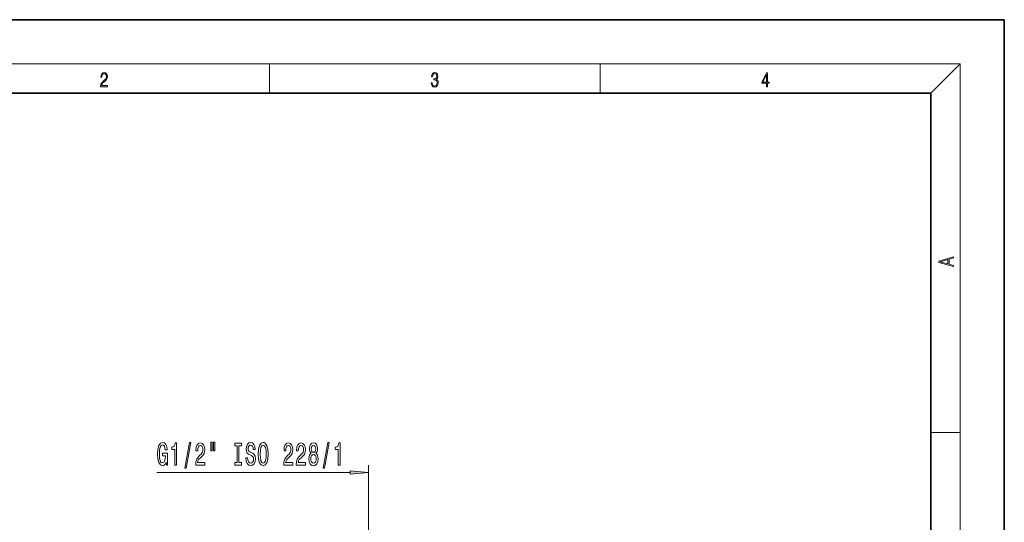
# Model space of a CAD drawing. Extents: x 0 to 210, y 0 to 297.
# Drawn here: x 76 to 210, y 229 to 297 of the extents above; entities that cross this region are included whole.
import ezdxf

# ---------------------------------------------------------------- set-up
doc = ezdxf.new("R2010")
doc.units = 0

msp = doc.modelspace()

# ---------------------------------------------------------------- linework, layer by layer
at = {"color": 7, "lineweight": 35}
for p, q in [((210, 297), (0, 297)), ((210, 0), (210, 297)), ((200, 287), (20, 287)), ((200, 10), (200, 287))]:
    msp.add_line(p, q, dxfattribs=at)
at = {"color": 7, "lineweight": 13}
for p, q in [((16, 291), (204, 291)), ((110, 291), (110, 287)), ((155, 287), (155, 291)), ((200, 287), (204, 291)), ((204, 6), (204, 291)), ((200, 240.833328), (204, 240.833328)), ((123.477257, 225.858551), (123.477257, 236.411224)), ((94.681419, 235.411224), (120.986771, 235.411224))]:
    msp.add_line(p, q, dxfattribs=at)
for points in [[(87.019279, 287.874939), (87.960175, 287.874939), (87.960175, 288.030701), (87.154884, 288.030701), (87.179924, 288.167023), (87.242508, 288.292175), (87.336388, 288.406219), (87.467819, 288.520294), (87.684792, 288.684387), (87.851685, 288.856873), (87.939308, 289.040436), (87.968513, 289.257416), (87.937225, 289.488281), (87.847511, 289.666321), (87.707741, 289.777588), (87.526237, 289.819305), (87.328041, 289.774811), (87.182007, 289.649628), (87.088127, 289.449341), (87.052658, 289.17395), (87.190353, 289.17395), (87.211212, 289.382599), (87.275887, 289.532806), (87.380196, 289.621796), (87.522064, 289.655182), (87.649323, 289.62738), (87.747375, 289.5495), (87.807877, 289.421539), (87.830826, 289.251862), (87.807877, 289.087738), (87.741119, 288.948639), (87.588821, 288.798431), (87.37603, 288.628754), (87.217476, 288.475769), (87.104813, 288.314453), (87.038055, 288.136414), (87.017197, 287.93335)], [(132.021362, 288.431274), (132.021362, 288.42569), (132.052658, 288.1698), (132.146545, 287.980652), (132.294662, 287.861023), (132.494934, 287.819305), (132.688965, 287.861023), (132.837082, 287.975067), (132.930969, 288.158661), (132.96434, 288.400665), (132.947647, 288.57312), (132.899673, 288.714996), (132.822479, 288.820709), (132.71608, 288.890228), (132.866287, 289.059906), (132.918442, 289.315826), (132.889236, 289.521667), (132.807877, 289.680237), (132.676437, 289.783142), (132.505371, 289.819305), (132.325958, 289.777588), (132.190353, 289.666321), (132.102737, 289.482727), (132.067261, 289.240723), (132.196609, 289.240723), (132.219559, 289.421539), (132.28006, 289.557831), (132.373947, 289.641296), (132.503281, 289.671875), (132.618027, 289.644073), (132.707733, 289.571747), (132.766159, 289.457703), (132.787018, 289.315826), (132.764069, 289.151703), (132.699387, 289.037659), (132.590912, 288.965332), (132.44487, 288.943085), (132.392715, 288.945862), (132.392715, 288.804016), (132.455307, 288.806793), (132.615936, 288.781769), (132.730682, 288.706635), (132.79953, 288.581482), (132.822479, 288.406219), (132.79953, 288.219849), (132.734863, 288.08078), (132.628464, 287.994537), (132.486603, 287.966736), (132.350998, 287.997345), (132.248764, 288.089111), (132.184097, 288.233765), (132.163223, 288.431274)], [(177.653488, 287.874939), (177.791183, 287.874939), (177.791183, 288.356171), (177.983124, 288.356171), (177.983124, 288.503601), (177.791183, 288.503601), (177.791183, 289.763672), (177.643066, 289.763672), (177.025543, 288.503601), (177.025543, 288.356171), (177.653488, 288.356171)], [(177.653488, 288.503601), (177.150711, 288.503601), (177.653488, 289.532806)], [(203.092789, 263.422729), (203.092789, 263.566681), (202.480835, 263.737762), (202.480835, 264.413696), (203.092789, 264.582672), (203.092789, 264.726624), (201.092789, 264.157074), (201.092789, 263.992279)], [(202.316711, 263.783661), (201.287506, 264.073639), (202.316711, 264.365723)], [(95.936752, 236.813232), (95.980843, 236.411224), (96.110527, 236.411224), (96.110527, 238.032257), (95.45433, 238.032257), (95.45433, 237.664825), (95.85894, 237.664825), (95.85894, 237.638885), (95.82782, 237.241196), (95.74482, 236.94725), (95.617729, 236.761368), (95.459518, 236.700851), (95.28315, 236.778656), (95.145683, 237.012085), (95.057495, 237.39682), (95.026375, 237.924194), (95.054901, 238.44725), (95.143089, 238.83197), (95.28315, 239.065399), (95.472488, 239.147537), (95.602173, 239.104309), (95.708511, 238.983276), (95.786316, 238.78009), (95.830414, 238.507767), (96.087189, 238.507767), (96.019745, 238.92276), (95.892654, 239.233994), (95.713699, 239.424194), (95.488052, 239.493347), (95.192368, 239.385284), (94.969315, 239.069733), (94.82666, 238.572601), (94.77739, 237.911224), (94.82666, 237.245514), (94.969315, 236.748398), (95.179398, 236.432831), (95.443954, 236.329086), (95.591797, 236.363678), (95.724075, 236.450134), (95.838196, 236.601425)], [(97.126808, 236.411224), (97.362831, 236.411224), (97.362831, 239.432831), (97.186462, 239.432831), (97.139778, 239.169159), (97.046402, 238.991913), (96.903755, 238.888168), (96.706635, 238.853577), (96.706635, 238.546661), (97.126808, 238.546661)], [(98.48027, 236.009216), (98.659225, 236.009216), (99.286896, 239.493347), (99.105339, 239.493347)], [(99.963409, 236.411224), (101.200584, 236.411224), (101.200584, 236.78299), (100.222778, 236.78299), (100.277237, 236.986145), (100.370613, 237.154739), (100.658508, 237.461655), (100.811539, 237.591339), (100.982719, 237.777222), (101.104622, 237.993362), (101.174652, 238.248398), (101.200584, 238.538025), (101.156494, 238.901138), (101.034592, 239.186432), (100.847847, 239.367996), (100.606636, 239.432831), (100.357651, 239.359344), (100.168304, 239.156189), (100.046402, 238.83197), (100.004913, 238.404022), (100.004913, 238.343506), (100.240936, 238.343506), (100.240936, 238.378082), (100.264275, 238.672028), (100.334305, 238.888168), (100.445831, 239.026489), (100.593674, 239.074051), (100.744102, 239.030823), (100.855629, 238.92276), (100.928253, 238.754166), (100.954193, 238.542358), (100.936035, 238.343506), (100.886749, 238.174911), (100.803757, 238.027939), (100.689636, 237.898254), (100.536606, 237.759918), (100.282425, 237.491913), (100.10347, 237.206604), (99.997131, 236.860794), (99.963409, 236.424194)], [(102.032715, 239.519287), (102.032715, 238.343506), (102.209091, 238.343506), (102.209091, 239.519287)], [(102.408798, 239.519287), (102.408798, 238.343506), (102.582573, 238.343506), (102.582573, 239.519287)], [(105.611107, 236.774338), (105.279114, 236.774338), (105.279114, 236.411224), (106.181709, 236.411224), (106.181709, 236.774338), (105.849724, 236.774338), (105.849724, 239.048111), (106.181709, 239.048111), (106.181709, 239.411224), (105.279114, 239.411224), (105.279114, 239.048111), (105.611107, 239.048111)], [(107.031998, 237.401138), (106.795975, 237.401138), (106.847855, 236.942932), (106.977531, 236.605743), (107.177246, 236.402588), (107.446983, 236.329086), (107.714127, 236.398254), (107.913849, 236.588455), (108.040932, 236.886734), (108.087616, 237.280106), (108.048714, 237.634567), (107.939781, 237.863678), (107.763412, 238.014969), (107.52739, 238.127365), (107.325089, 238.209503), (107.19281, 238.304596), (107.117592, 238.442932), (107.094246, 238.659058), (107.117592, 238.853577), (107.185028, 239.000565), (107.288773, 239.099976), (107.431427, 239.134567), (107.576668, 239.091339), (107.690788, 238.974625), (107.766006, 238.78009), (107.802315, 238.516418), (108.038345, 238.516418), (108.038345, 238.525055), (107.996841, 238.931396), (107.874939, 239.233994), (107.683006, 239.424194), (107.423645, 239.489044), (107.190216, 239.424194), (107.008652, 239.242645), (106.891937, 238.961655), (106.850449, 238.598541), (106.884155, 238.274338), (106.982719, 238.053879), (107.138336, 237.906906), (107.351021, 237.79451), (107.561111, 237.695084), (107.719315, 237.599991), (107.815285, 237.461655), (107.848999, 237.236877), (107.817879, 237.007767), (107.737473, 236.834854), (107.61557, 236.726791), (107.457359, 236.6922), (107.280991, 236.739746), (107.146118, 236.878082), (107.060532, 237.102875)], [(108.48661, 237.911224), (108.533295, 237.236877), (108.668167, 236.739746), (108.87825, 236.432831), (109.153183, 236.329086), (109.425514, 236.432831), (109.638199, 236.739746), (109.770477, 237.236877), (109.819748, 237.911224), (109.770477, 238.581253), (109.713409, 238.853577), (109.638199, 239.078369), (109.425514, 239.385284), (109.295837, 239.463104), (109.153183, 239.493347), (108.875656, 239.385284), (108.665573, 239.082703), (108.533295, 238.585571)], [(108.735603, 237.911224), (108.76413, 238.43428), (108.849724, 238.819), (108.981995, 239.052429), (109.153183, 239.134567), (109.32177, 239.052429), (109.454048, 238.814682), (109.539642, 238.429962), (109.570763, 237.911224), (109.539642, 237.388168), (109.454048, 237.003448), (109.32177, 236.77002), (109.153183, 236.6922), (108.981995, 236.77002), (108.849724, 237.003448), (108.76413, 237.38385)], [(111.9431, 236.411224), (113.180267, 236.411224), (113.180267, 236.78299), (112.202461, 236.78299), (112.256927, 236.986145), (112.350296, 237.154739), (112.638199, 237.461655), (112.791222, 237.591339), (112.962402, 237.777222), (113.084305, 237.993362), (113.154335, 238.248398), (113.180267, 238.538025), (113.136185, 238.901138), (113.014282, 239.186432), (112.82753, 239.367996), (112.586319, 239.432831), (112.337334, 239.359344), (112.147995, 239.156189), (112.026093, 238.83197), (111.984596, 238.404022), (111.984596, 238.343506), (112.220619, 238.343506), (112.220619, 238.378082), (112.243958, 238.672028), (112.313988, 238.888168), (112.425522, 239.026489), (112.573357, 239.074051), (112.723785, 239.030823), (112.835312, 238.92276), (112.907936, 238.754166), (112.933876, 238.542358), (112.915718, 238.343506), (112.86644, 238.174911), (112.783447, 238.027939), (112.669319, 237.898254), (112.516296, 237.759918), (112.262115, 237.491913), (112.083153, 237.206604), (111.976814, 236.860794), (111.9431, 236.424194)], [(113.65448, 236.411224), (114.891655, 236.411224), (114.891655, 236.78299), (113.913849, 236.78299), (113.968307, 236.986145), (114.061684, 237.154739), (114.349579, 237.461655), (114.502609, 237.591339), (114.67379, 237.777222), (114.795692, 237.993362), (114.865723, 238.248398), (114.891655, 238.538025), (114.847565, 238.901138), (114.725662, 239.186432), (114.538918, 239.367996), (114.297707, 239.432831), (114.048721, 239.359344), (113.859375, 239.156189), (113.737473, 238.83197), (113.695984, 238.404022), (113.695984, 238.343506), (113.932007, 238.343506), (113.932007, 238.378082), (113.955345, 238.672028), (114.025375, 238.888168), (114.136902, 239.026489), (114.284744, 239.074051), (114.435173, 239.030823), (114.5467, 238.92276), (114.619324, 238.754166), (114.645264, 238.542358), (114.627106, 238.343506), (114.57782, 238.174911), (114.494827, 238.027939), (114.380707, 237.898254), (114.227676, 237.759918), (113.973495, 237.491913), (113.79454, 237.206604), (113.688202, 236.860794), (113.65448, 236.424194)], [(115.677109, 238.027939), (115.54483, 237.906906), (115.454048, 237.738312), (115.396988, 237.526489), (115.37883, 237.271454), (115.420334, 236.886734), (115.539642, 236.588455), (115.734161, 236.398254), (115.998718, 236.324768), (116.260681, 236.398254), (116.4552, 236.588455), (116.574509, 236.886734), (116.618607, 237.271454), (116.597855, 237.526489), (116.543381, 237.738312), (116.450012, 237.906906), (116.320328, 238.027939), (116.424072, 238.131683), (116.496704, 238.274338), (116.540787, 238.44725), (116.556351, 238.659058), (116.514854, 238.965973), (116.405922, 239.212372), (116.229553, 239.372314), (115.998718, 239.432831), (115.765289, 239.372314), (115.588913, 239.212372), (115.477386, 238.965973), (115.438492, 238.659058), (115.451454, 238.44725), (115.495544, 238.274338)], [(115.684883, 238.624481), (115.705635, 238.814682), (115.767883, 238.961655), (115.86644, 239.052429), (115.998718, 239.087021), (116.128403, 239.052429), (116.226959, 238.961655), (116.289207, 238.814682), (116.312546, 238.624481), (116.289207, 238.429962), (116.226959, 238.278656), (116.128403, 238.17923), (115.998718, 238.148972), (115.86644, 238.183563), (115.767883, 238.278656), (115.705635, 238.429962)], [(117.305489, 236.009216), (117.484451, 236.009216), (118.112122, 239.493347), (117.930557, 239.493347)], [(119.374802, 236.411224), (119.610825, 236.411224), (119.610825, 239.432831), (119.434448, 239.432831), (119.387772, 239.169159), (119.294395, 238.991913), (119.151749, 238.888168), (118.954628, 238.853577), (118.954628, 238.546661), (119.374802, 238.546661)], [(115.627823, 237.280106), (115.651169, 237.509216), (115.726379, 237.682114), (115.843094, 237.79451), (115.998718, 237.83342), (116.151741, 237.79451), (116.268463, 237.682114), (116.343674, 237.509216), (116.369614, 237.280106), (116.343674, 237.033707), (116.268463, 236.847824), (116.151741, 236.726791), (115.998718, 236.687881), (115.843094, 236.726791), (115.726379, 236.847824), (115.651169, 237.033707)], [(120.986771, 235.193329), (123.477257, 235.411224), (120.986771, 235.62912)]]:
    msp.add_lwpolyline(points, close=True, dxfattribs=at)
msp.add_solid([(120.986771, 235.193329), (123.477257, 235.411224), (120.986771, 235.193329), (120.986771, 235.62912)], dxfattribs=at)

doc.saveas('drawing.dxf')
